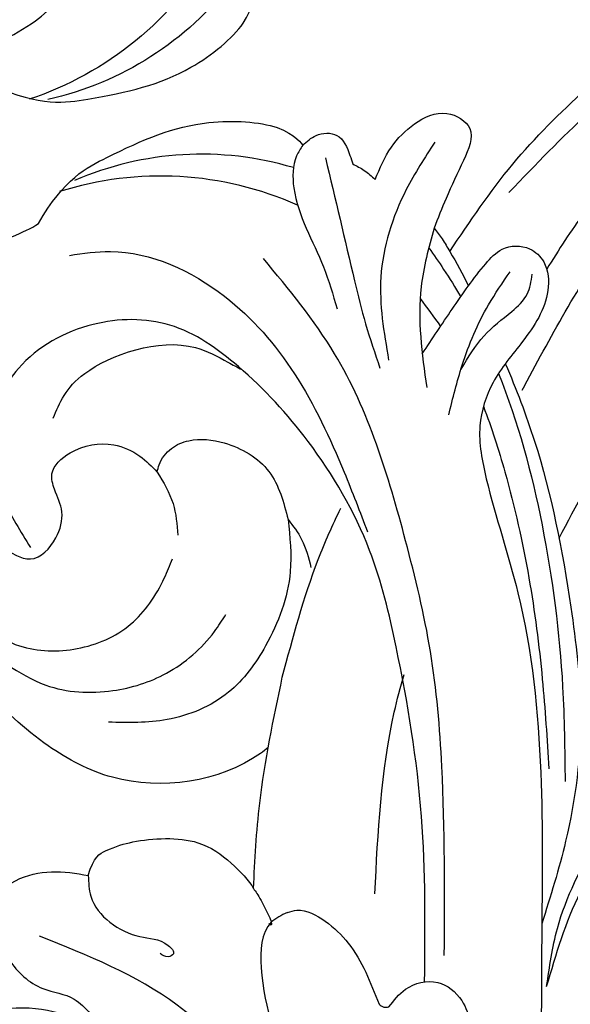
# Model space of a CAD drawing. Units: millimetres. Extents: x 2334 to 3174, y 870 to 1464.
# Drawn here: x 2501 to 2520, y 1118 to 1151 of the extents above; entities that cross this region are included whole.
import ezdxf

# ---------------------------------------------------------------- set-up
doc = ezdxf.new("R2010")
doc.units = ezdxf.units.MM
doc.linetypes.add('ACAD_ISO03W100', pattern=[30, 12, -18])
doc.layers.add('2018-圖筆規範-輪廓線', color=8, linetype='Continuous')
doc.layers.add('H-08.木作(細線)', color=8, linetype='Continuous')

# ---------------------------------------------------------------- blocks, each defined once
blk = doc.blocks.new('SE-21041AL')
at = {"layer": '2018-圖筆規範-輪廓線'}
for points, knots in [([(5157.308, 1642.781), (5158.599, 1643.946), (5160.902, 1644.314), (5163.344, 1644.568), (5166.299, 1643.412), (5166.559, 1642.552), (5166.559, 1642.552)], [258.994698, 258.994698, 258.994698, 258.994698, 260.66454, 263.643649, 265.642752, 267.713006, 267.713006, 267.713006, 267.713006]), ([(5159.217, 1623.658), (5159.117, 1623.62), (5157.431, 1623.029), (5154.433, 1623.544), (5152.022, 1626.056), (5150.484, 1628.797), (5150.033, 1632.325), (5150.308, 1636.304), (5151.456, 1639.843), (5154.503, 1642.728), (5156.762, 1642.617), (5157.308, 1642.781)], [230.877063, 230.877063, 230.877063, 230.877063, 231.198845, 236.233203, 238.631006, 241.545742, 245.489674, 249.141167, 253.265011, 256.92308, 258.994698, 258.994698, 258.994698, 258.994698]), ([(5166.559, 1642.552), (5166.726, 1642.627), (5167.106, 1642.798), (5167.904, 1642.596), (5167.962, 1641.896), (5167.959, 1641.534), (5167.958, 1641.434)], [267.713006, 267.713006, 267.713006, 267.713006, 268.262297, 268.961039, 269.761572, 270.066826, 270.066826, 270.066826, 270.066826]), ([(5168.513, 1640.711), (5168.78, 1641.019), (5169.292, 1641.607), (5170.325, 1642.138), (5171.46, 1642.302), (5172.332, 1641.288), (5171.815, 1640.714), (5171.533, 1640.401)], [270.982059, 270.982059, 270.982059, 270.982059, 272.192215, 273.295312, 274.440148, 275.355021, 276.449834, 276.449834, 276.449834, 276.449834]), ([(5170.15, 1637.634), (5171.1, 1638.383), (5172.974, 1639.859), (5176.019, 1641.382), (5178.342, 1642.366), (5179.843, 1642.428), (5180.277, 1642.303), (5180.436, 1642.258)], [279.877478, 279.877478, 279.877478, 279.877478, 283.492557, 287.011981, 290.087252, 290.945485, 291.438378, 291.438378, 291.438378, 291.438378]), ([(5167.958, 1641.434), (5168.064, 1641.33), (5168.283, 1641.115), (5168.434, 1640.849), (5168.513, 1640.711)], [270.0668256, 270.0668256, 270.0668256, 270.0668256, 270.5099032, 270.9820595, 270.9820595, 270.9820595, 270.9820595]), ([(5171.533, 1640.401), (5171.21, 1640.061), (5170.64, 1639.46), (5170.116, 1638.819), (5169.889, 1638.541)], [276.449834, 276.449834, 276.449834, 276.449834, 277.857407, 278.932732, 278.932732, 278.932732, 278.932732]), ([(5169.889, 1638.541), (5169.94, 1638.4), (5170.048, 1638.103), (5170.115, 1637.795), (5170.15, 1637.634)], [278.9327322, 278.9327322, 278.9327322, 278.9327322, 279.3838913, 279.8774779, 279.8774779, 279.8774779, 279.8774779]), ([(5157.289, 1619.307), (5157.629, 1620.205), (5158.49, 1622.438), (5159.683, 1624.515), (5160.397, 1625.759)], [222.328091, 222.328091, 222.328091, 222.328091, 225.20462, 229.49881, 229.49881, 229.49881, 229.49881]), ([(5148.586, 1620.639), (5148.583, 1620.924), (5148.574, 1621.649), (5150.264, 1622.313), (5151.411, 1621.842), (5152.151, 1621.427)], [210.790796, 210.790796, 210.790796, 210.790796, 211.587647, 212.817603, 215.272293, 215.272293, 215.272293, 215.272293]), ([(5152.151, 1621.427), (5152.507, 1621.973), (5153.201, 1622.091), (5154.219, 1622.059), (5155.988, 1621.6), (5156.852, 1620.404), (5157.237, 1619.604), (5157.289, 1619.307)], [215.973997, 215.973997, 215.973997, 215.973997, 216.461351, 217.37321, 219.39304, 220.751656, 222.032261, 222.032261, 222.032261, 222.032261]), ([(5155.186, 1601.426), (5155.02, 1602.509), (5154.692, 1604.645), (5154.1, 1607.777), (5154.147, 1610.639), (5153.771, 1613.216), (5152.76, 1615.072), (5150.958, 1616.383), (5149.098, 1618.111), (5146.322, 1618.197), (5146.302, 1619.153), (5147.019, 1620.076), (5147.777, 1620.608), (5148.055, 1620.813), (5148.586, 1620.639)], [185.798082, 185.798082, 185.798082, 185.798082, 189.085433, 192.285989, 195.328821, 197.634346, 200.080689, 202.068368, 204.793423, 206.650499, 207.454608, 208.329216, 209.499276, 210.790796, 210.790796, 210.790796, 210.790796])]:
    blk.add_open_spline(points, degree=3, knots=knots, dxfattribs=at)
at = {"layer": 'H-08.木作(細線)'}
for centre, radius, start, end in [((5159.924, 1633.093), 10.74, 55.3713, 95.4688), ((5158.23, 1632.322), 11.262, 47.952, 89.603)]:
    blk.add_arc(centre, radius, start, end, dxfattribs=at)
for points in [[(5166.559, 1642.552), (5166.249, 1642.271), (5165.83, 1641.279), (5165.958, 1638.449), (5165.958, 1636.968)], [(5167.153, 1641.915), (5166.809, 1637.683), (5166.715, 1636.194), (5166.715, 1634.629)], [(5157.973, 1641.443), (5159.318, 1641.143), (5162.498, 1638.531), (5163.928, 1635.33), (5164.494, 1631.673), (5164.623, 1629.53)], [(5170.799, 1641.281), (5169.403, 1640.06), (5167.686, 1637.531), (5167.075, 1634.798)], [(5162.686, 1615.189), (5164.565, 1621.258), (5165.391, 1625.054), (5165.746, 1628.849), (5165.415, 1635.559), (5164.127, 1639.339)], [(5169.889, 1638.541), (5168.869, 1636.803), (5168.005, 1633.526)], [(5168.424, 1632.422), (5169.371, 1633.872), (5170.838, 1635.531), (5171.862, 1636.36)], [(5169.292, 1633.761), (5170.376, 1634.586), (5171.509, 1635.079), (5172.181, 1635.471), (5172.54, 1636.054)], [(5152.431, 1633.586), (5153.168, 1632.403), (5153.58, 1632.146), (5154.609, 1632.557), (5155.072, 1633.328), (5155.072, 1634.123), (5155.15, 1634.642), (5155.946, 1635.121), (5157.423, 1634.932), (5158.138, 1634.298), (5158.529, 1633.611)], [(5158.529, 1633.611), (5158.663, 1633.825), (5159.228, 1634.22), (5159.858, 1634.288), (5160.969, 1633.85), (5162.099, 1632.472), (5162.214, 1630.742)], [(5158.529, 1633.611), (5158.706, 1632.441), (5158.533, 1631.381)], [(5150.37, 1633.131), (5150.894, 1631.42), (5152.335, 1629.482), (5154.15, 1628.796), (5156.105, 1629.024), (5157.656, 1630.151), (5158.114, 1630.685)], [(5162.214, 1630.742), (5161.742, 1629.048), (5160.187, 1626.938), (5158.527, 1625.839), (5156.279, 1625.601), (5154.38, 1626.123)], [(5152.151, 1621.427), (5152.018, 1620.74), (5153.163, 1618.949), (5153.98, 1618.363), (5154.06, 1618.053), (5153.858, 1618.012), (5153.635, 1618.194)], [(5148.586, 1620.639), (5148.754, 1619.553), (5149.528, 1618.29), (5150.418, 1617.632), (5150.785, 1616.993)], [(5165.633, 1613.144), (5166.578, 1614.89), (5168.815, 1617.328), (5172.114, 1619.49), (5176.084, 1620.457), (5180.707, 1620.215), (5182.701, 1619.901)], [(5155.895, 1601.441), (5155.489, 1605.319), (5155.306, 1610.392), (5154.941, 1613.756), (5153.65, 1616.37), (5149.971, 1619.995)], [(5157.289, 1619.307), (5157.409, 1618.851), (5157.432, 1618), (5157.417, 1618.024)], [(5165.633, 1613.144), (5167.689, 1615.813), (5171.143, 1618.227), (5173.974, 1619.283), (5178.052, 1619.089), (5180.816, 1616.792), (5181.193, 1616.004), (5181.37, 1614.967)], [(5158.124, 1618.194), (5157.509, 1618.044), (5156.715, 1616.697), (5156.621, 1612.802), (5157.084, 1609.568)], [(5158.124, 1618.194), (5158.445, 1618.165), (5159.236, 1617.526), (5159.75, 1616.581), (5160.099, 1614.309)], [(5160.099, 1614.309), (5160.219, 1614.175), (5160.39, 1614.124)]]:
    blk.add_spline(points, degree=3, dxfattribs=at)
for points, knots in [([(5180.436, 1642.258), (5180.641, 1642.166), (5181.104, 1641.959), (5181.258, 1640.717), (5179.68, 1639.376), (5177.312, 1638.845), (5174.912, 1637.636), (5173.642, 1636.558), (5173.061, 1636.063)], [0, 0, 0, 0, 0.639105, 1.440475, 3.209197, 6.133313, 8.837611, 11.125687, 11.125687, 11.125687, 11.125687]), ([(5172.649, 1638.904), (5173.827, 1639.544), (5176.091, 1640.773), (5178.837, 1641.725), (5178.934, 1641.74)], [0, 0, 0, 0, 4.017114, 8.669737, 8.669737, 8.669737, 8.669737]), ([(5161.787, 1614.557), (5162.378, 1616.316), (5163.568, 1619.902), (5164.31, 1624.75), (5164.668, 1629.196), (5163.866, 1632.844), (5162.445, 1635.964), (5160.656, 1638.385), (5157.91, 1639.231), (5155.316, 1638.727), (5153.426, 1636.868), (5153.193, 1634.561), (5153.552, 1633.122), (5153.704, 1632.516)], [0.301655, 0.301655, 0.301655, 0.301655, 5.858434, 11.616188, 14.975402, 19.182798, 22.613734, 25.300151, 27.875353, 30.786557, 32.808142, 35.391798, 37.272015, 37.272015, 37.272015, 37.272015]), ([(5171.023, 1632.454), (5171.11, 1632.537), (5171.197, 1632.62), (5171.283, 1632.703), (5172.743, 1634.1), (5174.989, 1636.249), (5177.671, 1637.803), (5178.609, 1638.346)], [-0.35845, -0.35845, -0.35845, -0.35845, 0, 0, 0, 6.029724, 9.273978, 9.273978, 9.273978, 9.273978]), ([(5155.77, 1636.409), (5156.124, 1636.832), (5156.952, 1637.819), (5160.504, 1637.907), (5161.651, 1636.681), (5161.924, 1636.389), (5162.047, 1636.262), (5162.17, 1636.135), (5162.293, 1636.008)], [0, 0, 0, 0, 2.859526, 6.677759, 7.871524, 7.871524, 7.871524, 8.400273, 8.400273, 8.400273, 8.400273]), ([(5169.519, 1637.971), (5169.606, 1637.69), (5169.795, 1637.063), (5169.952, 1636.427), (5170.029, 1636.074)], [0.598218, 0.598218, 0.598218, 0.598218, 1.479107, 2.562278, 2.562278, 2.562278, 2.562278]), ([(5168.214, 1634.652), (5168.685, 1635.026), (5169.654, 1635.792), (5170.817, 1636.68), (5171.878, 1637.29), (5172.735, 1637.035), (5173.158, 1636.237), (5172.86, 1635), (5171.615, 1634.005), (5170.149, 1633.133), (5169.14, 1631.711), (5168.852, 1629.254), (5168.925, 1625.319), (5167.81, 1620.155), (5166.019, 1614.917), (5164.934, 1611.573), (5164.426, 1610.007)], [0.381545, 0.381545, 0.381545, 0.381545, 2.182294, 4.082351, 4.818545, 5.73924, 6.38418, 7.355078, 9.261541, 10.963542, 12.48742, 14.273984, 18.246856, 24.33612, 29.942537, 34.87954, 34.87954, 34.87954, 34.87954]), ([(5170.761, 1633.476), (5170.847, 1632.551), (5170.997, 1629.723), (5170.507, 1625.74), (5169.615, 1621.197), (5168.091, 1617.974), (5166.689, 1615.984), (5166.127, 1615.199)], [4.196136, 4.196136, 4.196136, 4.196136, 6.979088, 12.677306, 16.218008, 20.629633, 23.529793, 23.529793, 23.529793, 23.529793]), ([(5170.44, 1633.234), (5170.569, 1631.472), (5170.373, 1627.861), (5169.516, 1623.274), (5168.658, 1620.514), (5168.343, 1619.501)], [5.429439, 5.429439, 5.429439, 5.429439, 10.724322, 16.20826, 19.390313, 19.390313, 19.390313, 19.390313]), ([(5170.671, 1627.343), (5171.554, 1628.203), (5173.119, 1629.721), (5175.272, 1631.377), (5177.015, 1632.475), (5178.325, 1632.179), (5178.678, 1631.61), (5178.597, 1630.918), (5178.521, 1630.605), (5178.752, 1630.555), (5179.206, 1631.057), (5181.38, 1632.366), (5182.695, 1632.679), (5183.759, 1632.138), (5183.799, 1631.212), (5183.552, 1630.747), (5183.48, 1630.314), (5183.823, 1630.038), (5185.025, 1630.696), (5186.754, 1630.896), (5188.256, 1630.469), (5188.854, 1630.289)], [0.118316, 0.118316, 0.118316, 0.118316, 3.786691, 6.619416, 8.47836, 9.472124, 10.1643, 10.565467, 11.257925, 11.402352, 11.688827, 13.137332, 15.910223, 17.113823, 17.791854, 18.421496, 18.744985, 18.975051, 19.548046, 22.358097, 24.228544, 24.228544, 24.228544, 24.228544]), ([(5169.62, 1632.339), (5169.668, 1631.569), (5169.645, 1629.563), (5169.361, 1626.452), (5168.739, 1623.135), (5168.207, 1621.051), (5167.957, 1620.075)], [4.716481, 4.716481, 4.716481, 4.716481, 7.023916, 10.674039, 14.104345, 17.1272, 17.1272, 17.1272, 17.1272]), ([(5160.397, 1625.759), (5161.148, 1626.923), (5162.242, 1628.618), (5163.578, 1630.107), (5164.013, 1630.559)], [0, 0, 0, 0, 4.139087, 6.028058, 6.028058, 6.028058, 6.028058]), ([(5162.214, 1630.742), (5162.306, 1630.484), (5162.51, 1629.913), (5162.472, 1629.307), (5162.446, 1628.973)], [0, 0, 0, 0, 0.810945, 1.802054, 1.802054, 1.802054, 1.802054]), ([(5151.428, 1629.427), (5151.532, 1629.289), (5151.635, 1629.15), (5151.738, 1629.012), (5152.058, 1628.634), (5152.871, 1627.676), (5154.716, 1626.986), (5156.838, 1626.962), (5158.342, 1627.601), (5159.065, 1628.202), (5159.24, 1628.348)], [-0.366507, -0.366507, -0.366507, -0.366507, 0, 0, 0, 1.470389, 3.732931, 5.62031, 7.756642, 8.44015, 8.44015, 8.44015, 8.44015]), ([(5161.107, 1617.882), (5161.841, 1619.806), (5162.733, 1622.144), (5164.065, 1624.227), (5164.31, 1624.589)], [0, 0, 0, 0, 6.133662, 7.450203, 7.450203, 7.450203, 7.450203]), ([(5160.39, 1614.124), (5160.614, 1614.28), (5161.142, 1614.649), (5162.271, 1614.571), (5162.995, 1613.412), (5162.683, 1611.951), (5161.952, 1611.103), (5161.32, 1610.597), (5161.251, 1610.199), (5161.423, 1609.782), (5162.093, 1609.771), (5162.858, 1609.879), (5163.825, 1609.327), (5164.167, 1608.345), (5163.616, 1607.541), (5162.621, 1607.505), (5161.414, 1607.48), (5160.821, 1606.43), (5160.184, 1605.054), (5160.047, 1603.02), (5160.363, 1598.982), (5162.581, 1594.12), (5167.043, 1587.443), (5171.881, 1584.174), (5175.224, 1582.513), (5175.284, 1582.482)], [0, 0, 0, 0, 0.810634, 1.914892, 2.925736, 4.513084, 5.976664, 6.385882, 6.719283, 7.084737, 7.516943, 8.387773, 9.540257, 10.508408, 11.124129, 12.158187, 13.309038, 14.509322, 15.414931, 17.931971, 20.423916, 27.579172, 33.547504, 44.405887, 44.606715, 44.606715, 44.606715, 44.606715])]:
    blk.add_open_spline(points, degree=3, knots=knots, dxfattribs=at)
for points in [[(5170.15, 1637.634), (5170.25, 1637.204), (5170.322, 1636.774), (5170.39, 1636.343)], [(5168.714, 1636.436), (5168.841, 1636.07), (5168.965, 1635.704), (5169.078, 1635.334)]]:
    blk.add_open_spline(points, degree=3, dxfattribs=at)

msp = doc.modelspace()

# ---------------------------------------------------------------- linework, layer by layer
at = {"color": 8, "linetype": 'ACAD_ISO03W100', "ltscale": 0.2}
msp.add_circle((2629.646, 1188.634), 155.673, dxfattribs=at)

# ---------------------------------------------------------------- block references
at = {"layer": 'H-08.木作(細線)', "color": 240, "true_color": 0xed1f24, "xscale": -1, "rotation": 198.0505396257661}
msp.add_blockref('SE-21041AL', (-2912.26, 1113.057), dxfattribs=at)
at = {"layer": 'H-08.木作(細線)', "color": 240, "true_color": 0xed1f24, "rotation": 17.94946037887659}
msp.add_blockref('SE-21041AL', (-1898.273, -2007.673), dxfattribs=at)

doc.saveas('drawing.dxf')
